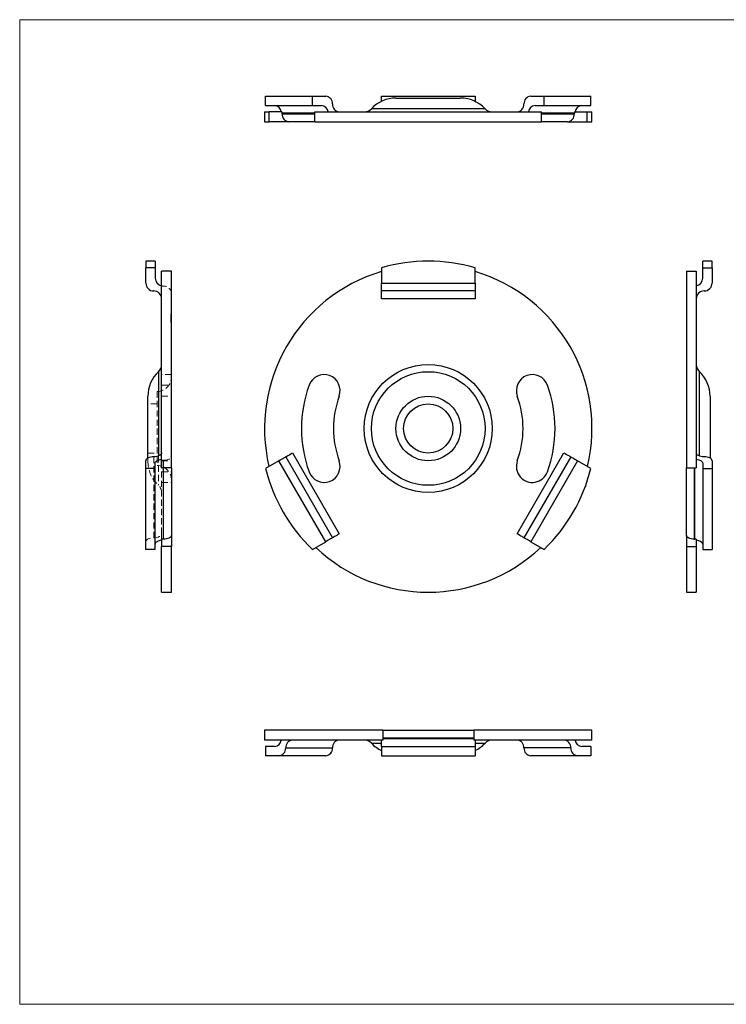
# Model space of a CAD drawing. Units: millimetres. Extents: x 5 to 292, y 5 to 205.
# Drawn here: x 5 to 149, y 5 to 205 of the extents above; entities that cross this region are included whole.
import ezdxf

# ---------------------------------------------------------------- set-up
doc = ezdxf.new("R2010")
doc.units = ezdxf.units.MM
doc.linetypes.add('HIDDEN', pattern=[1.905, 1.27, -0.635])

msp = doc.modelspace()

# ---------------------------------------------------------------- linework, layer by layer
at = {"color": 7, "linetype": 'Continuous', "lineweight": 18}
for p, q in [((292, 205), (5, 205)), ((5, 205), (5, 5)), ((5, 5), (292, 5))]:
    msp.add_line(p, q, dxfattribs=at)
at = {"color": 7, "linetype": 'Continuous', "lineweight": 25}
for p, q in [((54.95, 187.58), (54.95, 189.48)), ((54.95, 189.48), (64.45, 189.48)), ((64.45, 187.58), (64.45, 189.48)), ((64.45, 189.48), (67.14, 189.48)), ((78.47, 189.48), (97.47, 189.48)), ((78.47, 188.41), (78.47, 189.48)), ((81.4, 189.08), (94.53, 189.08)), ((97.47, 189.48), (97.47, 188.41)), ((108.8, 189.48), (111.49, 189.48)), ((111.49, 187.58), (111.49, 189.48)), ((111.49, 189.48), (120.99, 189.48)), ((120.99, 187.58), (120.99, 189.48)), ((54.72, 186.28), (54.72, 184.28)), ((54.72, 186.28), (55.68, 186.28)), ((54.95, 187.58), (64.45, 187.58)), ((55.68, 184.28), (55.68, 186.28)), ((58.26, 186.28), (55.68, 186.28)), ((64.45, 187.58), (66.27, 187.58)), ((64.93, 184.28), (64.93, 186.28)), ((64.93, 186.28), (111, 186.28)), ((109.66, 187.58), (111.49, 187.58)), ((111, 184.28), (111, 186.28)), ((111.49, 187.58), (120.99, 187.58)), ((117.68, 186.28), (120.25, 186.28)), ((120.25, 184.28), (120.25, 186.28)), ((120.25, 186.28), (121.22, 186.28)), ((121.22, 184.28), (121.22, 186.28)), ((54.72, 184.28), (55.68, 184.28)), ((59.67, 184.28), (55.68, 184.28)), ((58.28, 185.88), (58.28, 185.98)), ((64.93, 184.28), (59.67, 184.28)), ((64.93, 184.28), (111, 184.28)), ((82.76, 184.28), (82.76, 184.27)), ((83.77, 184.28), (83.77, 184.27)), ((84.18, 184.27), (84.18, 184.28)), ((85.02, 184.28), (85.02, 184.27)), ((86, 184.28), (86, 184.27)), ((86.39, 184.27), (86.39, 184.28)), ((86.62, 184.28), (86.62, 184.27)), ((87.01, 184.27), (87.01, 184.28)), ((90.8, 184.28), (90.8, 184.27)), ((91.27, 184.27), (91.27, 184.28)), ((91.88, 184.27), (91.88, 184.28)), ((92.27, 184.27), (92.27, 184.28)), ((92.57, 184.28), (92.57, 184.27)), ((93.04, 184.27), (93.04, 184.28)), ((116.27, 184.28), (111, 184.28)), ((116.27, 184.28), (120.25, 184.28)), ((117.65, 185.88), (117.65, 185.98)), ((120.25, 184.28), (121.22, 184.28)), ((32.52, 155.96), (30.62, 155.96)), ((30.62, 155.96), (30.62, 154.61)), ((32.52, 154.61), (30.62, 154.61)), ((30.62, 151.5), (30.62, 154.61)), ((32.52, 155.96), (32.52, 154.61)), ((32.52, 154.61), (32.52, 152.5)), ((78.47, 154.61), (78.47, 151.5)), ((97.47, 151.5), (97.47, 154.61)), ((145.6, 155.96), (143.7, 155.96)), ((143.7, 154.61), (143.7, 155.96)), ((143.7, 152.5), (143.7, 154.61)), ((143.7, 154.61), (145.6, 154.61)), ((145.6, 154.61), (145.6, 155.96)), ((145.6, 154.61), (145.6, 151.5)), ((35.82, 153.9), (33.82, 153.9)), ((33.82, 114), (33.82, 153.9)), ((35.82, 114), (35.82, 153.9)), ((140.4, 153.9), (142.4, 153.9)), ((140.4, 153.9), (140.4, 114)), ((142.4, 153.9), (142.4, 114)), ((78.47, 151.5), (97.47, 151.5)), ((78.47, 149.9), (78.47, 151.5)), ((97.47, 151.5), (97.47, 149.9)), ((97.47, 149.9), (78.47, 149.9)), ((78.47, 148.3), (78.47, 149.9)), ((97.47, 148.3), (78.47, 148.3)), ((97.47, 149.9), (97.47, 148.3)), ((35.83, 145.03), (35.82, 145.03)), ((35.83, 144.93), (35.82, 144.93)), ((35.83, 144.87), (35.82, 144.87)), ((35.83, 144.83), (35.82, 144.83)), ((35.83, 144.77), (35.82, 144.77)), ((35.83, 144.67), (35.82, 144.67)), ((35.83, 144.6), (35.82, 144.6)), ((35.83, 144.46), (35.82, 144.46)), ((35.82, 144.34), (35.83, 144.34)), ((35.82, 144.3), (35.83, 144.3)), ((35.83, 144.24), (35.82, 144.24)), ((35.82, 144.16), (35.83, 144.16)), ((140.4, 145.03), (140.39, 145.03)), ((140.4, 144.93), (140.39, 144.93)), ((140.4, 144.87), (140.39, 144.87)), ((140.4, 144.83), (140.39, 144.83)), ((140.4, 144.77), (140.39, 144.77)), ((140.4, 144.67), (140.39, 144.67)), ((140.4, 144.6), (140.39, 144.6)), ((140.4, 144.46), (140.39, 144.46)), ((140.39, 144.34), (140.4, 144.34)), ((140.39, 144.3), (140.4, 144.3)), ((140.4, 144.24), (140.39, 144.24)), ((140.39, 144.16), (140.4, 144.16)), ((35.82, 143.99), (35.83, 143.99)), ((35.82, 143.76), (35.83, 143.76)), ((140.39, 143.99), (140.4, 143.99)), ((140.39, 143.76), (140.4, 143.76)), ((31.02, 121.96), (31.02, 128.52)), ((145.2, 128.52), (145.2, 115.95)), ((31.02, 115.95), (31.02, 121.96)), ((59.02, 116.22), (68.52, 99.76)), ((60.41, 117.02), (69.91, 100.56)), ((106.03, 100.56), (115.53, 117.02)), ((116.91, 116.22), (107.41, 99.76)), ((30.62, 113.86), (30.62, 115.42)), ((32.52, 113.86), (32.52, 114.92)), ((35.82, 114), (33.82, 114)), ((35.82, 114), (35.82, 100.28)), ((57.64, 115.42), (54.95, 113.86)), ((67.14, 98.96), (57.64, 115.42)), ((118.3, 115.42), (108.8, 98.96)), ((120.99, 113.86), (118.3, 115.42)), ((140.4, 114), (142.4, 114)), ((140.4, 100.28), (140.4, 114)), ((143.7, 114.92), (143.7, 113.86)), ((145.6, 115.42), (145.6, 113.86)), ((32.52, 113.86), (30.62, 113.86)), ((30.62, 97.41), (30.62, 113.86)), ((32.52, 97.41), (32.52, 113.86)), ((143.7, 113.86), (145.6, 113.86)), ((143.7, 113.86), (143.7, 97.41)), ((145.6, 113.86), (145.6, 97.41)), ((35.82, 100.28), (35.82, 97.98)), ((140.4, 100.28), (140.4, 97.98)), ((33.82, 99.47), (33.82, 97.98)), ((34.22, 99.48), (34.12, 99.48)), ((64.45, 97.41), (67.14, 98.96)), ((108.8, 98.96), (111.49, 97.41)), ((142, 99.48), (142.1, 99.48)), ((142.4, 99.47), (142.4, 97.98)), ((32.52, 97.41), (30.62, 97.41)), ((35.82, 97.98), (33.82, 97.98)), ((33.82, 88.71), (33.82, 97.98)), ((35.82, 88.71), (35.82, 97.98)), ((140.4, 97.98), (142.4, 97.98)), ((140.4, 97.98), (140.4, 88.71)), ((142.4, 97.98), (142.4, 88.71)), ((143.7, 97.41), (145.6, 97.41)), ((33.82, 88.71), (35.82, 88.71)), ((140.4, 88.71), (142.4, 88.71)), ((54.72, 60.68), (54.72, 58.68)), ((78.72, 60.68), (54.72, 60.68)), ((78.72, 60.68), (78.72, 58.68)), ((78.72, 60.68), (97.22, 60.68)), ((82.76, 60.69), (82.76, 60.68)), ((83.77, 60.69), (83.77, 60.68)), ((84.18, 60.68), (84.18, 60.69)), ((85.02, 60.69), (85.02, 60.68)), ((86, 60.69), (86, 60.68)), ((86.39, 60.68), (86.39, 60.69)), ((86.62, 60.69), (86.62, 60.68)), ((87.01, 60.68), (87.01, 60.69)), ((90.8, 60.69), (90.8, 60.68)), ((91.27, 60.68), (91.27, 60.69)), ((91.88, 60.68), (91.88, 60.69)), ((92.27, 60.68), (92.27, 60.69)), ((92.57, 60.69), (92.57, 60.68)), ((93.04, 60.68), (93.04, 60.69)), ((97.22, 60.68), (97.22, 58.68)), ((121.22, 60.68), (97.22, 60.68)), ((121.22, 58.68), (121.22, 60.68)), ((78.72, 58.68), (54.72, 58.68)), ((78.47, 57.38), (78.47, 58.68)), ((97.22, 59.08), (78.72, 59.08)), ((78.72, 58.98), (97.22, 58.98)), ((121.22, 58.68), (97.22, 58.68)), ((97.47, 58.68), (97.47, 57.38)), ((54.95, 57.38), (54.95, 55.48)), ((56.77, 57.38), (54.95, 57.38)), ((59.02, 57.08), (68.52, 57.08)), ((78.47, 57.38), (78.47, 55.48)), ((78.47, 57.38), (97.47, 57.38)), ((97.47, 57.38), (97.47, 55.48)), ((116.91, 57.08), (107.41, 57.08)), ((120.99, 57.38), (119.16, 57.38)), ((120.99, 57.38), (120.99, 55.48)), ((57.64, 55.48), (54.95, 55.48)), ((67.14, 55.48), (57.64, 55.48)), ((78.47, 55.48), (97.47, 55.48)), ((118.3, 55.48), (108.8, 55.48)), ((120.99, 55.48), (118.3, 55.48))]:
    msp.add_line(p, q, dxfattribs=at)
at = {"color": 8, "linetype": 'Continuous', "lineweight": 25}
for p, q in [((99.5, 186.92), (76.43, 186.92)), ((64.93, 185.98), (58.28, 185.98)), ((58.28, 185.88), (64.93, 185.88)), ((117.65, 185.98), (111, 185.98)), ((111, 185.88), (117.65, 185.88)), ((33.18, 133.5), (33.18, 121.96)), ((143.04, 116.38), (143.04, 133.5)), ((33.18, 121.96), (33.18, 116.38)), ((34.12, 114), (34.12, 99.48)), ((34.22, 99.48), (34.22, 114)), ((142, 114), (142, 99.48)), ((142.1, 99.48), (142.1, 114)), ((76.43, 58.04), (78.47, 58.04)), ((97.47, 58.04), (99.5, 58.04))]:
    msp.add_line(p, q, dxfattribs=at)
at = {"color": 7, "linetype": 'HIDDEN', "lineweight": 18}
for p, q in [((34.22, 150.9), (34.12, 150.9)), ((35.83, 145.2), (35.71, 145.2)), ((35.83, 145.1), (35.71, 145.1)), ((35.82, 145.03), (35.71, 145.03)), ((35.83, 145), (35.71, 145)), ((35.83, 144.94), (35.71, 144.94)), ((35.82, 144.93), (35.71, 144.93)), ((35.83, 144.91), (35.71, 144.91)), ((35.82, 144.87), (35.71, 144.87)), ((35.83, 144.85), (35.71, 144.85)), ((35.82, 144.83), (35.71, 144.83)), ((35.82, 144.77), (35.71, 144.77)), ((35.83, 144.75), (35.71, 144.75)), ((35.83, 144.68), (35.71, 144.68)), ((35.82, 144.67), (35.71, 144.67)), ((35.82, 144.6), (35.71, 144.6)), ((35.83, 144.53), (35.71, 144.53)), ((35.82, 144.46), (35.71, 144.46)), ((35.71, 144.37), (35.83, 144.37)), ((35.71, 144.34), (35.82, 144.34)), ((35.83, 144.31), (35.71, 144.31)), ((35.71, 144.3), (35.82, 144.3)), ((35.82, 144.24), (35.71, 144.24)), ((35.71, 144.23), (35.83, 144.23)), ((35.71, 144.16), (35.82, 144.16)), ((35.71, 144.09), (35.83, 144.09)), ((35.72, 145.27), (35.82, 145.27)), ((35.72, 145.23), (35.72, 145.24)), ((35.72, 145.24), (35.82, 145.24)), ((35.72, 145.24), (35.82, 145.24)), ((35.72, 145.24), (35.82, 145.24)), ((35.72, 145.24), (35.82, 145.24)), ((35.72, 145.04), (35.72, 145.23)), ((35.72, 145.23), (35.82, 145.23)), ((35.72, 145.2), (35.82, 145.2)), ((35.72, 145.19), (35.82, 145.19)), ((35.72, 145.17), (35.82, 145.17)), ((35.72, 145.17), (35.82, 145.17)), ((35.72, 145.17), (35.82, 145.17)), ((35.72, 145.16), (35.82, 145.16)), ((35.72, 145.16), (35.82, 145.16)), ((35.72, 145.13), (35.82, 145.13)), ((35.72, 145.1), (35.82, 145.1)), ((35.72, 145.02), (35.82, 145.02)), ((35.72, 145), (35.82, 145)), ((35.72, 144.99), (35.82, 144.99)), ((35.72, 144.99), (35.82, 144.99)), ((35.72, 144.96), (35.72, 144.97)), ((35.72, 144.97), (35.82, 144.97)), ((35.72, 144.97), (35.82, 144.97)), ((35.72, 144.96), (35.82, 144.96)), ((35.72, 144.96), (35.82, 144.96)), ((35.72, 144.95), (35.82, 144.95)), ((35.72, 144.94), (35.82, 144.94)), ((35.72, 144.94), (35.82, 144.94)), ((35.72, 144.93), (35.82, 144.93)), ((35.72, 144.91), (35.82, 144.91)), ((35.72, 144.89), (35.72, 144.9)), ((35.72, 144.9), (35.82, 144.9)), ((35.72, 144.88), (35.72, 144.89)), ((35.72, 144.89), (35.82, 144.89)), ((35.72, 144.89), (35.82, 144.89)), ((35.72, 144.89), (35.82, 144.89)), ((35.72, 144.87), (35.82, 144.87)), ((35.72, 144.87), (35.82, 144.87)), ((35.72, 144.87), (35.82, 144.87)), ((35.72, 144.86), (35.82, 144.86)), ((35.72, 144.86), (35.82, 144.86)), ((35.72, 144.85), (35.82, 144.85)), ((35.72, 144.85), (35.82, 144.85)), ((35.72, 144.85), (35.82, 144.85)), ((35.72, 144.85), (35.82, 144.85)), ((35.72, 144.85), (35.82, 144.85)), ((35.72, 144.83), (35.72, 144.84)), ((35.72, 144.84), (35.72, 144.84)), ((35.72, 144.84), (35.82, 144.84)), ((35.72, 144.84), (35.82, 144.84)), ((35.72, 144.84), (35.82, 144.84)), ((35.72, 144.84), (35.82, 144.84)), ((35.72, 144.83), (35.82, 144.83)), ((35.72, 144.83), (35.82, 144.83)), ((35.72, 144.83), (35.82, 144.83)), ((35.72, 144.82), (35.82, 144.82)), ((35.72, 144.81), (35.82, 144.81)), ((35.72, 144.81), (35.82, 144.81)), ((35.72, 144.78), (35.72, 144.8)), ((35.72, 144.8), (35.82, 144.8)), ((35.72, 144.8), (35.82, 144.8)), ((35.72, 144.8), (35.82, 144.8)), ((35.72, 144.63), (35.72, 144.78)), ((35.72, 144.78), (35.82, 144.78)), ((35.72, 144.78), (35.82, 144.78)), ((35.72, 144.77), (35.82, 144.77)), ((35.72, 144.77), (35.82, 144.77)), ((35.72, 144.77), (35.82, 144.77)), ((35.72, 144.77), (35.82, 144.77)), ((35.72, 144.76), (35.82, 144.76)), ((35.72, 144.75), (35.82, 144.75)), ((35.72, 144.75), (35.82, 144.75)), ((35.72, 144.73), (35.82, 144.73)), ((35.72, 144.72), (35.82, 144.72)), ((35.72, 144.71), (35.82, 144.71)), ((35.72, 144.71), (35.82, 144.71)), ((35.72, 144.71), (35.82, 144.71)), ((35.72, 144.7), (35.82, 144.7)), ((35.72, 144.7), (35.82, 144.7)), ((35.72, 144.69), (35.82, 144.69)), ((35.72, 144.69), (35.82, 144.69)), ((35.72, 144.69), (35.82, 144.69)), ((35.72, 144.68), (35.82, 144.68)), ((35.72, 144.67), (35.82, 144.67)), ((35.72, 144.67), (35.82, 144.67)), ((35.72, 144.66), (35.82, 144.66)), ((35.72, 144.65), (35.82, 144.65)), ((35.72, 144.65), (35.82, 144.65)), ((35.72, 144.65), (35.82, 144.65)), ((35.72, 144.65), (35.82, 144.65)), ((35.72, 144.64), (35.82, 144.64)), ((35.72, 144.64), (35.82, 144.64)), ((35.72, 144.62), (35.72, 144.63)), ((35.72, 144.63), (35.82, 144.63)), ((35.72, 144.63), (35.82, 144.63)), ((35.72, 144.63), (35.82, 144.63)), ((35.72, 144.63), (35.82, 144.63)), ((35.72, 144.62), (35.82, 144.62)), ((35.72, 144.38), (35.72, 144.62)), ((35.72, 144.62), (35.82, 144.62)), ((35.72, 144.62), (35.82, 144.62)), ((35.72, 144.62), (35.82, 144.62)), ((35.72, 144.61), (35.82, 144.61)), ((35.72, 144.61), (35.82, 144.61)), ((35.72, 144.61), (35.82, 144.61)), ((35.72, 144.6), (35.82, 144.6)), ((35.72, 144.6), (35.82, 144.6)), ((35.72, 144.59), (35.82, 144.59)), ((35.72, 144.57), (35.82, 144.57)), ((35.72, 144.57), (35.82, 144.57)), ((35.72, 144.57), (35.82, 144.57)), ((35.72, 144.57), (35.82, 144.57)), ((35.72, 144.55), (35.82, 144.55)), ((35.72, 144.53), (35.82, 144.53)), ((35.72, 144.53), (35.82, 144.53)), ((35.72, 144.53), (35.82, 144.53)), ((35.72, 144.53), (35.82, 144.53)), ((35.72, 144.52), (35.82, 144.52)), ((35.72, 144.51), (35.82, 144.51)), ((35.72, 144.51), (35.82, 144.51)), ((35.72, 144.51), (35.82, 144.51)), ((35.72, 144.5), (35.82, 144.5)), ((35.72, 144.5), (35.82, 144.5)), ((35.72, 144.5), (35.82, 144.5)), ((35.72, 144.49), (35.82, 144.49)), ((35.72, 144.49), (35.82, 144.49)), ((35.72, 144.48), (35.82, 144.48)), ((35.72, 144.48), (35.82, 144.48)), ((35.72, 144.46), (35.82, 144.46)), ((35.72, 144.46), (35.82, 144.46)), ((35.72, 144.46), (35.82, 144.46)), ((35.72, 144.45), (35.82, 144.45)), ((35.72, 144.45), (35.82, 144.45)), ((35.72, 144.44), (35.82, 144.44)), ((35.72, 144.44), (35.82, 144.44)), ((35.72, 144.44), (35.82, 144.44)), ((35.72, 144.44), (35.82, 144.44)), ((35.72, 144.43), (35.82, 144.43)), ((35.72, 144.43), (35.82, 144.43)), ((35.72, 144.43), (35.82, 144.43)), ((35.72, 144.43), (35.82, 144.43)), ((35.72, 144.42), (35.82, 144.42)), ((35.72, 144.42), (35.82, 144.42)), ((35.72, 144.42), (35.82, 144.42)), ((35.72, 144.41), (35.82, 144.41)), ((35.72, 144.4), (35.82, 144.4)), ((35.72, 144.39), (35.82, 144.39)), ((35.72, 144.27), (35.72, 144.38)), ((35.72, 144.38), (35.82, 144.38)), ((35.72, 144.38), (35.82, 144.38)), ((35.72, 144.38), (35.82, 144.38)), ((35.72, 144.38), (35.82, 144.38)), ((35.72, 144.38), (35.82, 144.38)), ((35.72, 144.38), (35.82, 144.38)), ((35.72, 144.38), (35.82, 144.38)), ((35.72, 144.37), (35.82, 144.37)), ((35.72, 144.37), (35.82, 144.37)), ((35.72, 144.37), (35.82, 144.37)), ((35.72, 144.36), (35.82, 144.36)), ((35.72, 144.36), (35.82, 144.36)), ((35.72, 144.36), (35.82, 144.36)), ((35.72, 144.35), (35.82, 144.35)), ((35.72, 144.35), (35.82, 144.35)), ((35.72, 144.35), (35.82, 144.35)), ((35.72, 144.34), (35.82, 144.34)), ((35.72, 144.33), (35.82, 144.33)), ((35.72, 144.32), (35.82, 144.32)), ((35.72, 144.32), (35.82, 144.32)), ((35.72, 144.31), (35.82, 144.31)), ((35.72, 144.31), (35.82, 144.31)), ((35.72, 144.31), (35.82, 144.31)), ((35.72, 144.3), (35.82, 144.3)), ((35.72, 144.3), (35.82, 144.3)), ((35.72, 144.3), (35.82, 144.3)), ((35.72, 144.3), (35.82, 144.3)), ((35.72, 144.29), (35.82, 144.29)), ((35.72, 144.29), (35.82, 144.29)), ((35.72, 144.28), (35.82, 144.28)), ((35.72, 144.27), (35.82, 144.27)), ((35.72, 143.51), (35.72, 144.27)), ((35.72, 144.27), (35.82, 144.27)), ((35.72, 144.27), (35.82, 144.27)), ((35.72, 144.27), (35.82, 144.27)), ((35.72, 144.26), (35.82, 144.26)), ((35.72, 144.25), (35.82, 144.25)), ((35.72, 144.25), (35.82, 144.25)), ((35.72, 144.23), (35.82, 144.23)), ((35.72, 144.23), (35.82, 144.23)), ((35.72, 144.22), (35.82, 144.22)), ((35.72, 144.2), (35.82, 144.2)), ((35.72, 144.19), (35.82, 144.19)), ((35.72, 144.19), (35.82, 144.19)), ((35.72, 144.18), (35.82, 144.18)), ((35.72, 144.18), (35.82, 144.18)), ((35.72, 144.17), (35.82, 144.17)), ((35.72, 144.16), (35.82, 144.16)), ((35.72, 144.16), (35.82, 144.16)), ((35.72, 144.14), (35.82, 144.14)), ((35.72, 144.14), (35.82, 144.14)), ((35.72, 144.12), (35.82, 144.12)), ((35.72, 144.12), (35.82, 144.12)), ((35.72, 144.11), (35.82, 144.11)), ((35.72, 144.09), (35.82, 144.09)), ((35.72, 144.09), (35.82, 144.09)), ((35.72, 144.08), (35.82, 144.08)), ((35.72, 144.08), (35.82, 144.08)), ((35.72, 144.07), (35.82, 144.07)), ((35.72, 144.06), (35.82, 144.06)), ((35.72, 144.05), (35.82, 144.05)), ((35.72, 144.04), (35.82, 144.04)), ((35.72, 144.02), (35.82, 144.02)), ((35.72, 144.01), (35.82, 144.01)), ((35.72, 144), (35.82, 144)), ((35.71, 143.99), (35.82, 143.99)), ((35.71, 143.92), (35.83, 143.92)), ((35.71, 143.76), (35.82, 143.76)), ((35.71, 143.69), (35.83, 143.69)), ((35.72, 143.99), (35.82, 143.99)), ((35.72, 143.99), (35.82, 143.99)), ((35.72, 143.99), (35.82, 143.99)), ((35.72, 143.98), (35.82, 143.98)), ((35.72, 143.97), (35.82, 143.97)), ((35.72, 143.96), (35.82, 143.96)), ((35.72, 143.95), (35.82, 143.95)), ((35.72, 143.95), (35.82, 143.95)), ((35.72, 143.94), (35.82, 143.94)), ((35.72, 143.93), (35.82, 143.93)), ((35.72, 143.92), (35.82, 143.92)), ((35.72, 143.9), (35.82, 143.9)), ((35.72, 143.85), (35.82, 143.85)), ((35.72, 143.83), (35.82, 143.83)), ((35.72, 143.79), (35.82, 143.79)), ((35.72, 143.77), (35.82, 143.77)), ((35.72, 143.73), (35.82, 143.73)), ((35.72, 143.71), (35.82, 143.71)), ((35.72, 143.71), (35.82, 143.71)), ((35.72, 143.65), (35.82, 143.65)), ((35.72, 143.64), (35.82, 143.64)), ((35.72, 143.6), (35.82, 143.6)), ((35.72, 143.57), (35.82, 143.57)), ((35.72, 143.53), (35.82, 143.53)), ((35.72, 143.51), (35.82, 143.51)), ((35.72, 143.5), (35.72, 143.51)), ((35.72, 143.5), (35.82, 143.5)), ((33.18, 133.5), (33.18, 110.42)), ((35.82, 132.91), (33.82, 132.91)), ((33.82, 130.77), (35.82, 130.77)), ((32.92, 129.46), (32.92, 121.96)), ((33.82, 128.54), (35.82, 128.54)), ((32.92, 126.96), (31.02, 126.96)), ((32.92, 121.96), (32.92, 114.46)), ((31.02, 116.96), (32.92, 116.96)), ((32.22, 116.22), (32.22, 99.76)), ((31.02, 115.4), (31.02, 115.95)), ((33.82, 115.38), (35.82, 115.38)), ((33.82, 100.56), (33.82, 114)), ((34.22, 115.5), (34.12, 115.5)), ((34.12, 99.48), (34.12, 115.5)), ((34.12, 115.5), (34.12, 114)), ((34.22, 115.5), (34.22, 99.48)), ((34.22, 114), (34.22, 115.5)), ((33.82, 113.15), (35.82, 113.15)), ((33.82, 111.01), (35.82, 111.01)), ((33.82, 99.47), (33.82, 100.56))]:
    msp.add_line(p, q, dxfattribs=at)
at = {"color": 7, "linetype": 'Continuous', "lineweight": 25, "flags": 128}
for points in [[(32.22, 116.22), (31.91, 116.2), (31.61, 116.16), (31.33, 116.08), (31.09, 115.98), (30.89, 115.86), (30.74, 115.72), (30.65, 115.57), (30.62, 115.42)], [(33.82, 117.02), (33.79, 116.86), (33.7, 116.71), (33.55, 116.57), (33.35, 116.45), (33.11, 116.35), (32.83, 116.28), (32.53, 116.23), (32.22, 116.22)], [(57.64, 115.42), (57.91, 115.57), (58.17, 115.72), (58.41, 115.86), (58.62, 115.98), (58.79, 116.08), (58.92, 116.16), (59, 116.2), (59.02, 116.22)], [(59.02, 116.22), (59.05, 116.23), (59.13, 116.28), (59.26, 116.35), (59.43, 116.45), (59.64, 116.57), (59.88, 116.71), (60.14, 116.86), (60.41, 117.02)], [(115.53, 117.02), (115.8, 116.86), (116.06, 116.71), (116.3, 116.57), (116.51, 116.45), (116.68, 116.35), (116.81, 116.28), (116.89, 116.23), (116.91, 116.22)], [(116.91, 116.22), (116.94, 116.2), (117.02, 116.16), (117.15, 116.08), (117.32, 115.98), (117.53, 115.86), (117.77, 115.72), (118.03, 115.57), (118.3, 115.42)], [(144, 116.22), (143.69, 116.23), (143.39, 116.28), (143.11, 116.35), (142.87, 116.45), (142.67, 116.57), (142.52, 116.71), (142.43, 116.86), (142.4, 117.02)], [(145.6, 115.42), (145.57, 115.57), (145.48, 115.72), (145.33, 115.86), (145.13, 115.98), (144.89, 116.08), (144.62, 116.16), (144.32, 116.2), (144, 116.22)], [(32.52, 114.92), (32.54, 115.06), (32.61, 115.19), (32.73, 115.31), (32.89, 115.43), (33.08, 115.53), (33.3, 115.61), (33.55, 115.67), (33.82, 115.7)], [(142.4, 115.7), (142.67, 115.67), (142.92, 115.61), (143.14, 115.53), (143.34, 115.43), (143.49, 115.31), (143.61, 115.19), (143.68, 115.06), (143.7, 114.92)], [(35.82, 100.28), (35.79, 100.12), (35.7, 99.97), (35.55, 99.84), (35.35, 99.71), (35.11, 99.62), (34.83, 99.54), (34.53, 99.5), (34.22, 99.48)], [(69.91, 100.56), (69.64, 100.41), (69.38, 100.26), (69.14, 100.12), (68.93, 100), (68.76, 99.9), (68.63, 99.82), (68.55, 99.78), (68.52, 99.76)], [(107.41, 99.76), (107.39, 99.78), (107.31, 99.82), (107.18, 99.9), (107.01, 100), (106.8, 100.12), (106.56, 100.26), (106.3, 100.41), (106.03, 100.56)], [(142, 99.48), (141.69, 99.5), (141.39, 99.54), (141.11, 99.62), (140.87, 99.71), (140.67, 99.84), (140.52, 99.97), (140.43, 100.12), (140.4, 100.28)], [(33.82, 99.25), (33.55, 99.21), (33.3, 99.15), (33.08, 99.07), (32.89, 98.97), (32.73, 98.86), (32.61, 98.73), (32.54, 98.6), (32.52, 98.46)], [(68.52, 99.76), (68.5, 99.75), (68.42, 99.7), (68.29, 99.63), (68.12, 99.53), (67.91, 99.41), (67.67, 99.27), (67.41, 99.12), (67.14, 98.96)], [(108.8, 98.96), (108.53, 99.12), (108.27, 99.27), (108.03, 99.41), (107.82, 99.53), (107.65, 99.63), (107.52, 99.7), (107.44, 99.75), (107.41, 99.76)], [(143.7, 98.46), (143.68, 98.6), (143.61, 98.73), (143.49, 98.86), (143.34, 98.97), (143.14, 99.07), (142.92, 99.15), (142.67, 99.21), (142.4, 99.25)]]:
    msp.add_lwpolyline(points, dxfattribs=at)
at = {"color": 7, "linetype": 'HIDDEN', "lineweight": 18, "flags": 128}
for points in [[(34.22, 115.5), (34.53, 115.52), (34.83, 115.56), (35.11, 115.64), (35.35, 115.74), (35.55, 115.86), (35.7, 116), (35.79, 116.15), (35.82, 116.3)], [(32.22, 99.76), (32.53, 99.78), (32.83, 99.82), (33.11, 99.9), (33.35, 100), (33.55, 100.12), (33.7, 100.26), (33.79, 100.41), (33.82, 100.56)], [(30.62, 98.96), (30.65, 99.12), (30.74, 99.27), (30.89, 99.41), (31.09, 99.53), (31.33, 99.63), (31.61, 99.7), (31.91, 99.75), (32.22, 99.76)]]:
    msp.add_lwpolyline(points, dxfattribs=at)
at = {"color": 7, "linetype": 'Continuous', "lineweight": 25}
for radius in [13, 11.54, 6.56, 5]:
    msp.add_circle((87.97, 121.96), radius, dxfattribs=at)
for centre, radius, start, end in [((67.02, 187.98), 1.5, 356.1888, 85.598), ((81.4, 182.28), 6.8, 90, 137.0141), ((94.53, 182.28), 6.8, 42.9859, 90), ((108.91, 187.98), 1.5, 94.402, 183.8112), ((56.68, 186.13), 1.46, 6.051, 86.5781), ((56.44, 185.98), 1.84, 359.9917, 9.3746), ((66.18, 186.13), 1.46, 6.051, 86.5782), ((70.02, 187.78), 1.5, 176.1887, 265.5981), ((74.97, 188.28), 2, 270, 317.0141), ((100.97, 188.28), 2, 222.9859, 270), ((105.91, 187.78), 1.5, 274.4019, 3.8113), ((109.75, 186.13), 1.46, 93.4218, 173.949), ((119.49, 185.98), 1.84, 170.6254, 180.0083), ((119.25, 186.13), 1.46, 93.4219, 173.949), ((59.78, 185.78), 1.5, 176.1887, 265.598), ((116.15, 185.78), 1.5, 274.402, 3.8113), ((87.97, 121.96), 34, 73.7749, 106.2251), ((34.12, 152.5), 1.6, 180, 259.1931), ((87.97, 121.96), 33.25, 106.6015, 193.3985), ((87.97, 121.96), 33.25, 346.6015, 73.3985), ((142.1, 152.5), 1.6, 280.8069, 0), ((32.22, 151.5), 1.6, 180, 270), ((144, 151.5), 1.6, 270, 0), ((32.22, 148.3), 1.6, 0, 90), ((144, 148.3), 1.6, 90, 180), ((31.82, 134.96), 2, 312.9859, 0), ((144.4, 134.96), 2, 180, 227.0141), ((37.82, 128.52), 6.8, 132.9859, 180), ((66.82, 129.66), 3.25, 340, 160), ((109.11, 129.66), 3.25, 20, 200), ((138.4, 128.52), 6.8, 0, 47.0141), ((87.97, 121.96), 25.75, 160, 200), ((87.97, 121.96), 25.75, 340, 20), ((87.97, 121.96), 19.25, 160, 200), ((87.97, 121.96), 19.25, 340, 20), ((66.82, 114.26), 3.25, 200, 20), ((109.11, 114.26), 3.25, 160, 340), ((87.97, 121.96), 34, 193.7749, 226.2251), ((87.97, 121.96), 34, 313.7749, 346.2251), ((34.12, 96.32), 3.16, 89.9862, 95.4291), ((142.1, 96.32), 3.16, 84.5709, 90.0138), ((87.97, 121.96), 33.25, 226.6015, 313.3985), ((56.68, 58.83), 1.46, 273.4219, 353.949), ((60.52, 57.18), 1.5, 94.402, 183.8113), ((70.02, 57.18), 1.5, 94.4019, 183.8113), ((74.97, 56.68), 2, 42.9859, 90), ((81.4, 62.68), 6.8, 222.9859, 244.4074), ((94.53, 62.68), 6.8, 295.5926, 317.0141), ((100.97, 56.68), 2, 90, 137.0141), ((105.91, 57.18), 1.5, 356.1887, 85.5981), ((115.41, 57.18), 1.5, 356.1887, 85.598), ((119.25, 58.83), 1.46, 186.051, 266.5781), ((57.52, 56.98), 1.5, 274.402, 3.8113), ((67.02, 56.98), 1.5, 274.402, 3.8112), ((108.91, 56.98), 1.5, 176.1888, 265.598), ((118.41, 56.98), 1.5, 176.1887, 265.598)]:
    msp.add_arc(centre, radius, start, end, dxfattribs=at)
at = {"color": 7, "linetype": 'HIDDEN', "lineweight": 18}
for centre, radius, start, end in [((34.12, 152.5), 1.6, 259.1931, 270), ((34.22, 149.3), 1.6, 0, 90), ((32.82, 132.46), 3, 271.9102, 0), ((37.82, 115.4), 6.8, 180, 227.0141), ((32.82, 111.46), 3, 0, 88.0898), ((34.12, 112.34), 3.16, 89.9857, 95.4298), ((31.82, 108.96), 2, 0, 47.0141)]:
    msp.add_arc(centre, radius, start, end, dxfattribs=at)

doc.saveas('drawing.dxf')
